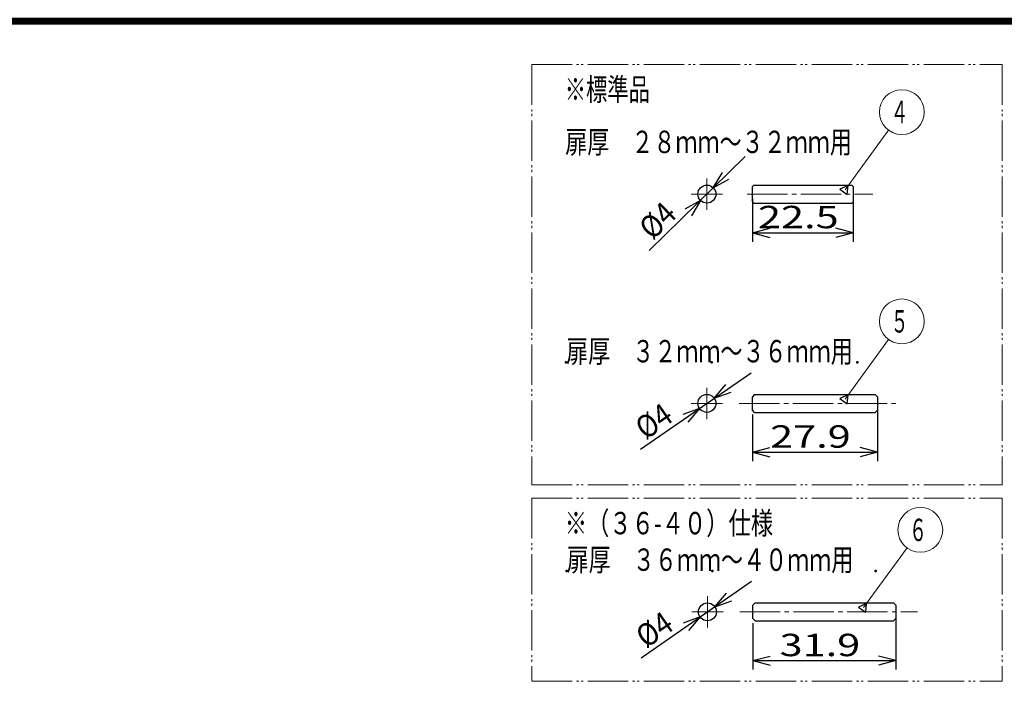
# Model space of a CAD drawing. Extents: x -381 to 401, y -277 to 277.
# Drawn here: x -192 to 28, y 129 to 277 of the extents above; entities that cross this region are included whole.
import ezdxf
from ezdxf.enums import TextEntityAlignment as Align

# ---------------------------------------------------------------- set-up
doc = ezdxf.new("R2010")
doc.units = 0
doc.header["$MEASUREMENT"] = 0
doc.linetypes.add('CENTER', pattern=[12, 9, -1, 1, -1])
doc.linetypes.add('PHANTOM', pattern=[12.5, 9, -1, 0.5, -0.5, 0.5, -1])
for name, color, linetype in [('1', 7, 'CONTINUOUS'), ('2', 7, 'CONTINUOUS'), ('3', 7, 'CONTINUOUS')]:
    doc.layers.add(name, color=color, linetype=linetype)
doc.styles.get("Standard").update_dxf_attribs({"font": 'txt', "bigfont": 'BIGFONT'})
doc.dimstyles.get("Standard").update_dxf_attribs({"dimscale": 2, "dimtxt": 2.5, "dimasz": 2, "dimexe": 2, "dimexo": 0.5, "dimgap": 0.5, "dimtad": 1, "dimzin": 0, "dimdsep": 46, "dimtxsty": 'STANDARD', "dimcen": 0.09, "dimadec": 0, "dimazin": 0, "dimtfac": 1, "dimtdec": 4, "dimtofl": 0, "dimtmove": 0, "dimatfit": 3, "dimfxl": 1, "dimtolj": 1, "dimtzin": 0, "dimarcsym": 0})

# ---------------------------------------------------------------- blocks, each defined once
blk = doc.blocks.new('*D31')
at = {"layer": '2', "lineweight": 25}
for p, q in [((-0.130792, 189.899328), (-0.130792, 178.005451)), ((-28.030792, 188.399328), (-28.030792, 178.005451)), ((-28.030792, 180.005451), (-24.167089, 181.040727)), ((-0.130792, 180.005451), (-3.994496, 181.040727)), ((-28.030792, 180.005451), (-24.167089, 178.970175)), ((-28.030792, 180.005451), (-0.130792, 180.005451)), ((-0.130792, 180.005451), (-3.994496, 178.970175))]:
    blk.add_line(p, q, dxfattribs=at)
at = {"layer": '2', "lineweight": 18, "width": 2}
blk.add_text('27.9', height=5, dxfattribs=at).set_placement((-24.080792, 181.005451), (-6.080792, 181.005451), align=Align.FIT)
blk = doc.blocks.new('*D32')
at = {"layer": '2', "lineweight": 25}
for p, q in [((-28.030792, 236.643682), (-28.030792, 227.020496)), ((-5.530792, 236.643682), (-5.530792, 227.020496)), ((-28.030792, 229.020496), (-24.167089, 230.055773)), ((-28.030792, 229.020496), (-24.167089, 227.98522)), ((-28.030792, 229.020496), (-5.530792, 229.020496)), ((-5.530792, 229.020496), (-9.394496, 230.055773)), ((-5.530792, 229.020496), (-9.394496, 227.98522))]:
    blk.add_line(p, q, dxfattribs=at)
at = {"layer": '2', "lineweight": 18, "width": 2}
blk.add_text('22.5', height=5, dxfattribs=at).set_placement((-26.780792, 230.020496), (-8.780792, 230.020496), align=Align.FIT)
blk = doc.blocks.new('*D33')
at = {"layer": '2', "lineweight": 25}
for p, q in [((-51.053803, 225.056495), (-29.608608, 246.035141)), ((-36.757006, 239.042259), (-34.719034, 242.484158)), ((-36.757006, 239.042259), (-33.271121, 241.004044)), ((-39.616365, 236.245106), (-43.102251, 234.28332)), ((-39.616365, 236.245106), (-41.654338, 232.803207))]:
    blk.add_line(p, q, dxfattribs=at)
at = {"layer": '2', "lineweight": 18, "width": 2}
blk.add_text('%%c4', height=5, rotation=44.369926, dxfattribs=at).set_placement((-50.323411, 227.169911), (-44.604693, 232.764217), align=Align.FIT)
blk = doc.blocks.new('*D34')
at = {"layer": '2', "lineweight": 25}
for p, q in [((-52.979245, 180.643589), (-28.324979, 197.736488)), ((-36.543068, 192.038855), (-33.957705, 195.09105)), ((-36.543068, 192.038855), (-32.77798, 193.389452)), ((-39.830303, 189.759802), (-43.595391, 188.409205)), ((-39.830303, 189.759802), (-42.415667, 186.707606))]:
    blk.add_line(p, q, dxfattribs=at)
at = {"layer": '2', "lineweight": 18, "width": 2}
blk.add_text('%%c4', height=5, rotation=34.73372, dxfattribs=at).set_placement((-51.905391, 182.604925), (-45.33092, 187.163031), align=Align.FIT)
blk = doc.blocks.new('*D49')
at = {"layer": '2', "lineweight": 25}
for p, q in [((-52.859563, 134.082442), (-28.205297, 151.17534)), ((-36.423386, 145.477707), (-33.838022, 148.529903)), ((-36.423386, 145.477707), (-32.658298, 146.828304)), ((-39.710621, 143.198654), (-43.475709, 141.848057)), ((-39.710621, 143.198654), (-42.295984, 140.146459))]:
    blk.add_line(p, q, dxfattribs=at)
at = {"layer": '2', "lineweight": 18, "width": 2}
blk.add_text('%%c4', height=5, rotation=34.73372, dxfattribs=at).set_placement((-51.785709, 136.043777), (-45.211238, 140.601883), align=Align.FIT)
blk = doc.blocks.new('*D50')
at = {"layer": '2', "lineweight": 25}
for p, q in [((3.98889, 143.338181), (3.98889, 131.444304)), ((-27.91111, 141.838181), (-27.91111, 131.444304)), ((-27.91111, 133.444304), (-24.047407, 134.47958)), ((3.98889, 133.444304), (0.125187, 134.47958)), ((-27.91111, 133.444304), (-24.047407, 132.409027)), ((-27.91111, 133.444304), (3.98889, 133.444304)), ((3.98889, 133.444304), (0.125187, 132.409027))]:
    blk.add_line(p, q, dxfattribs=at)
at = {"layer": '2', "lineweight": 18, "width": 2}
blk.add_text('31.9', height=5, dxfattribs=at).set_placement((-21.96111, 134.444304), (-3.96111, 134.444304), align=Align.FIT)

msp = doc.modelspace()

# ---------------------------------------------------------------- linework, layer by layer
at = {"layer": '1', "linetype": 'PHANTOM', "lineweight": 18}
for p, q in [((-77.276781, 266.573002), (27.750922, 266.573002)), ((-77.276781, 266.573002), (-77.276781, 172.700626)), ((27.750922, 266.573002), (27.750922, 172.700626)), ((-77.276781, 172.700626), (27.750922, 172.700626)), ((-77.276781, 169.700626), (27.750922, 169.700626)), ((-77.276781, 169.700626), (-77.276781, 128.828251)), ((27.750922, 169.700626), (27.750922, 128.828251)), ((-77.276781, 128.828251), (27.750922, 128.828251))]:
    msp.add_line(p, q, dxfattribs=at)
at = {"layer": '1', "linetype": 'CENTER', "lineweight": 18}
for p, q in [((-38.186686, 234.143682), (-38.186686, 241.143682)), ((-41.686686, 237.643682), (-34.686686, 237.643682)), ((-29.210318, 237.643682), (-1.181418, 237.643682)), ((-38.186686, 187.399328), (-38.186686, 194.399328)), ((-41.686686, 190.899328), (-34.686686, 190.899328)), ((-30.982763, 190.899328), (4.710745, 190.899328)), ((-38.067003, 140.838181), (-38.067003, 147.838181)), ((-41.567003, 144.338181), (-34.567003, 144.338181)), ((-30.863081, 144.338181), (8.830427, 144.338181))]:
    msp.add_line(p, q, dxfattribs=at)
at = {"layer": '1', "lineweight": 25}
for p, q in [((-28.030792, 239.343682), (-27.730792, 239.643682)), ((-27.730792, 239.643682), (-5.830792, 239.643682)), ((-5.830792, 239.643682), (-5.530792, 239.343682)), ((-28.030792, 235.943682), (-28.030792, 239.343682)), ((-5.530792, 239.343682), (-5.530792, 235.943682)), ((-27.730792, 235.643682), (-28.030792, 235.943682)), ((-27.730792, 235.643682), (-5.830792, 235.643682)), ((-5.530792, 235.943682), (-5.830792, 235.643682)), ((-27.530792, 192.899328), (-28.030792, 192.399328)), ((-28.030792, 189.399328), (-28.030792, 192.399328)), ((-27.530792, 192.899328), (-0.630792, 192.899328)), ((-0.130792, 192.399328), (-0.630792, 192.899328)), ((-0.130792, 192.399328), (-0.130792, 189.399328)), ((-27.530792, 188.899328), (-28.030792, 189.399328)), ((-0.130792, 189.399328), (-0.630792, 188.899328)), ((-27.530792, 188.899328), (-0.630792, 188.899328)), ((-27.41111, 146.338181), (-27.91111, 145.838181)), ((-27.91111, 142.838181), (-27.91111, 145.838181)), ((-27.41111, 146.338181), (3.48889, 146.338181)), ((3.98889, 145.838181), (3.48889, 146.338181)), ((3.98889, 145.838181), (3.98889, 142.838181)), ((-27.41111, 142.338181), (-27.91111, 142.838181)), ((-27.41111, 142.338181), (3.48889, 142.338181)), ((3.98889, 142.838181), (3.48889, 142.338181))]:
    msp.add_line(p, q, dxfattribs=at)
for centre in [(-38.186686, 237.643682), (-38.186686, 190.899328), (-38.067003, 144.338181)]:
    msp.add_circle(centre, 2, dxfattribs=at)
at = {"layer": '1', "lineweight": 50}
for p in [(-69.619178, 200.056147), (-37.119178, 200.056147), (-4.619178, 200.056147), (-69.499496, 153.494999), (-36.999496, 153.494999), (-0.499496, 153.494999)]:
    msp.add_point(p, dxfattribs=at)
at = {"layer": '2', "lineweight": 25}
for p, q in [((-6.651999, 239.535904), (-8.480496, 238.725598)), ((-8.480496, 238.725598), (-7.672499, 238.136412)), ((-7.672499, 238.136412), (-6.864502, 237.547225)), ((-6.864502, 237.547225), (-6.651999, 239.535904)), ((-6.651999, 192.79155), (-8.480496, 191.981243)), ((-8.480496, 191.981243), (-7.672499, 191.392057)), ((-7.672499, 191.392057), (-6.864502, 190.802871)), ((-6.864502, 190.802871), (-6.651999, 192.79155)), ((-2.532316, 146.230402), (-4.360814, 145.420096)), ((-4.360814, 145.420096), (-3.552817, 144.83091)), ((-2.744819, 144.241724), (-2.532316, 146.230402)), ((-3.552817, 144.83091), (-2.744819, 144.241724))]:
    msp.add_line(p, q, dxfattribs=at)
at = {"layer": '2', "lineweight": 18}
for points in [[(-7.332332, 238.602909), (2.379956, 251.922135)], [(-7.332332, 191.858555), (2.379956, 205.177781)], [(-3.21265, 145.297407), (6.499638, 158.616633)]]:
    msp.add_lwpolyline(points, dxfattribs=at)
for centre in [(5.325887, 255.962121), (5.325887, 209.217767), (9.445569, 162.65662)]:
    msp.add_circle(centre, 5, dxfattribs=at)
at = {"layer": '3', "lineweight": 100}
for p, q in [((-380.6, 276.6), (400.6, 276.6)), ((-380, 276), (400, 276))]:
    msp.add_line(p, q, dxfattribs=at)

# ---------------------------------------------------------------- texts
at = {"layer": '2', "lineweight": 18}
for s, p, p2 in [('※標準品', (-69.913225, 258.529522), (-50.913225, 258.529522)), ('４', (2.825887, 253.462121), (6.825887, 253.462121)), ('扉厚\u3000２８ｍｍ～３２ｍｍ用', (-69.819178, 246.800501), (-5.819178, 246.800501)), ('５', (2.825887, 206.717767), (6.825887, 206.717767)), ('扉厚\u3000３２ｍｍ～３６ｍｍ用', (-69.619178, 200.056147), (-5.619178, 200.056147)), ('※（３６-４０）仕様', (-69.913225, 161.657146), (-23.413225, 161.657146)), ('６', (6.945569, 160.15662), (10.945569, 160.15662)), ('扉厚\u3000３６ｍｍ～４０ｍｍ用', (-69.499496, 153.494999), (-5.499496, 153.494999))]:
    msp.add_text(s, height=5, dxfattribs=at).set_placement(p, p2, align=Align.FIT)

# ---------------------------------------------------------------- dimensions: what is measured, and where the dimension line sits
at = {"layer": '2', "lineweight": 25}
for p1, p2, picture, middle in [((-36.757006, 239.042259), (-39.616365, 236.245106), '*D33', (-43.175013, 234.162793)), ((-36.543068, 192.038855), (-39.830303, 189.759802), '*D34', (-43.687302, 188.302557)), ((-36.423386, 145.477707), (-39.710621, 143.198654), '*D49', (-43.56762, 141.74141))]:
    dim = msp.add_diameter_dim_2p(p1=p1, p2=p2, dimstyle='Standard', dxfattribs=at)
    dim.commit()
    dim.dimension.update_dxf_attribs({"geometry": picture, "text_midpoint": middle})
for base, p1, p2, picture, middle in [((-5.530792, 229.020496), (-28.030792, 237.643682), (-5.530792, 237.643682), '*D32', (-16.780792, 232.520496)), ((-0.130792, 180.005451), (-28.030792, 189.399328), (-0.130792, 190.899328), '*D31', (-14.080792, 183.505451)), ((3.98889, 133.444304), (-27.91111, 142.838181), (3.98889, 144.338181), '*D50', (-11.96111, 136.944304))]:
    dim = msp.add_linear_dim(base=base, p1=p1, p2=p2, dimstyle='Standard', dxfattribs=at)
    dim.commit()
    dim.dimension.update_dxf_attribs({"geometry": picture, "text_midpoint": middle})

doc.saveas('drawing.dxf')
